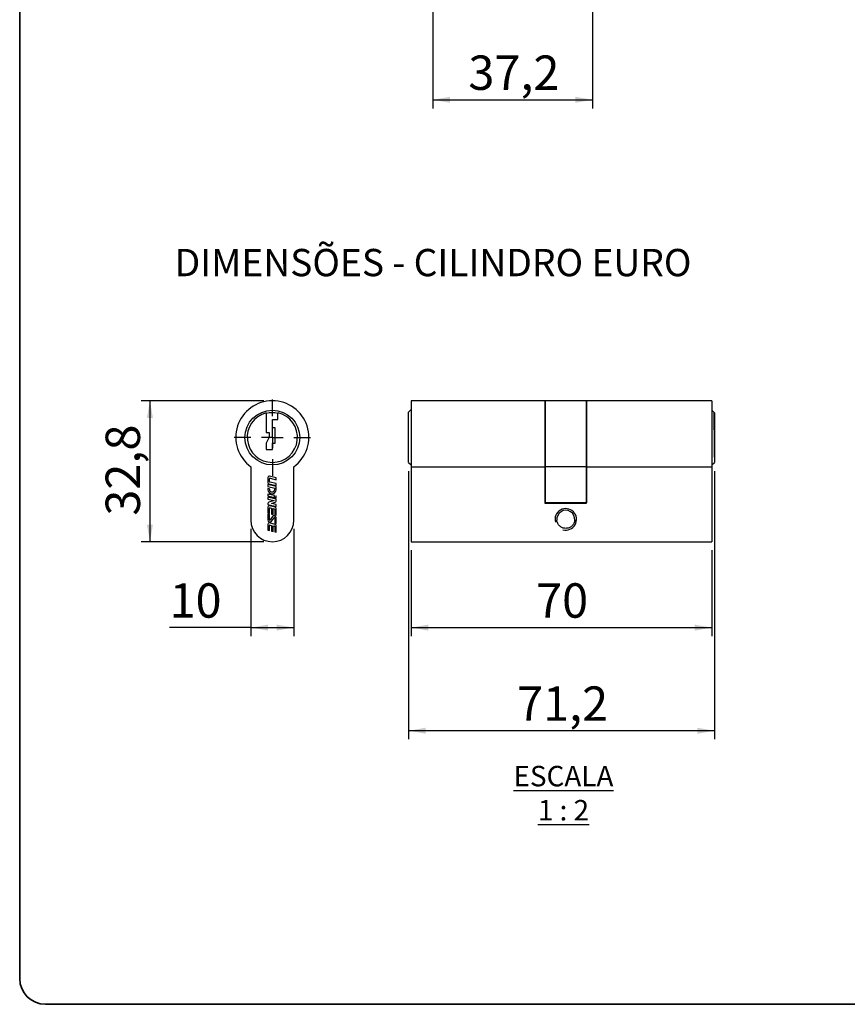
# Paper-space layout 'Folha1' of a CAD drawing. Units: millimetres. Extents: x 10 to 4991, y -15 to 287.
# Drawn here: x 10 to 106, y 10 to 125 of the extents above; entities that cross this region are included whole.
import ezdxf

# ---------------------------------------------------------------- set-up
doc = ezdxf.new("R2010")
doc.units = ezdxf.units.MM
for name, color, linetype in [('30', 179, 'Continuous'), ('6_2_-_PORTA_DE_GIRO_F__LATERAL', 7, 'Continuous'), ('TEXTOS_EM_PORTUGUES', 7, 'Continuous')]:
    doc.layers.add(name, color=color, linetype=linetype)
doc.layers.add('DESENHO', color=179, linetype='Continuous', lineweight=25)
doc.layers.add('LAYOUT_', color=7, linetype='Continuous', lineweight=35)
doc.styles.add('SLDTEXTSTYLE0', font='TXT', dxfattribs={"width": 0.605})
doc.styles.add('SLDTEXTSTYLE1', font='TXT', dxfattribs={"width": 0.75})
doc.dimstyles.new('SLDDIMSTYLE0', dxfattribs={"dimtxt": 4, "dimasz": 2, "dimexe": 0, "dimexo": 0.0625, "dimgap": 1, "dimtad": 1, "dimdec": 1, "dimlfac": 2, "dimrnd": 1e-09, "dimzin": 12, "dimdsep": 46, "dimtxsty": 'SLDTEXTSTYLE1', "dimsah": 1, "dimcen": 0.09, "dimadec": 0, "dimazin": 3, "dimtfac": 1, "dimtdec": 1, "dimtofl": 0, "dimtmove": 0, "dimatfit": 3, "dimfxl": 1, "dimfrac": 2, "dimtolj": 1, "dimtzin": 12, "dimarcsym": 0})

# ---------------------------------------------------------------- blocks, each defined once
blk = doc.blocks.new('_D_24')
at = {"layer": 'DESENHO', "color": 7}
for p, q in [((76.6714155151, 153.2574119459), (76.6714155151, 114.2573604027)), ((58.0864155151, 136.2574119459), (58.0864155151, 114.2573604027)), ((58.0864155151, 115.2573604027), (76.6714155151, 115.2573604027))]:
    blk.add_line(p, q, dxfattribs=at)
for points in [[(58.0864155151, 115.2573604027), (60.0864155151, 114.9073604027), (60.0864155151, 115.6073604027)], [(76.6714155151, 115.2573604027), (74.6714155151, 115.6073604027), (74.6714155151, 114.9073604027)]]:
    blk.add_solid(points, dxfattribs=at)
at = {"layer": 'DESENHO', "color": 7, "insert": (62.2066935937, 120.4136313617), "char_height": 4, "attachment_point": 1, "style": 'SLDTEXTSTYLE1'}
blk.add_mtext('37,2', dxfattribs=at)
blk = doc.blocks.new('_D_44')
at = {"layer": '30', "color": 7}
for p, q in [((36.8903806208, 65.3341861528), (36.8903806208, 52.8341861532)), ((41.8903806208, 65.3341861522), (41.8903806208, 52.8341861532)), ((36.8903806208, 53.8341861532), (27.4229356802, 53.8341861532)), ((36.8903806208, 53.8341861532), (41.8903806208, 53.8341861532))]:
    blk.add_line(p, q, dxfattribs=at)
for points in [[(36.8903806208, 53.8341861532), (38.8903806208, 53.4841861532), (38.8903806208, 54.1841861532)], [(41.8903806208, 53.8341861532), (39.8903806208, 54.1841861532), (39.8903806208, 53.4841861532)]]:
    blk.add_solid(points, dxfattribs=at)
at = {"layer": '30', "color": 7, "insert": (27.4229356802, 58.9904571123), "char_height": 4, "attachment_point": 1, "style": 'SLDTEXTSTYLE1'}
blk.add_mtext('10', dxfattribs=at)
blk = doc.blocks.new('_D_45')
at = {"layer": '30', "color": 7}
for p, q in [((38.3903806208, 80.234186153), (24.1403806208, 80.234186153)), ((25.1403806208, 80.234186153), (25.1403806208, 63.8341861532)), ((38.3903806208, 63.8341861532), (24.1403806208, 63.8341861532))]:
    blk.add_line(p, q, dxfattribs=at)
for points in [[(25.1403806208, 80.234186153), (24.7903806208, 78.234186153), (25.4903806208, 78.234186153)], [(25.1403806208, 63.8341861532), (25.4903806208, 65.8341861532), (24.7903806208, 65.8341861532)]]:
    blk.add_solid(points, dxfattribs=at)
at = {"layer": '30', "color": 7, "insert": (19.9841096617, 66.8619642317), "char_height": 4, "attachment_point": 1, "rotation": 90.0000000000001, "style": 'SLDTEXTSTYLE1'}
blk.add_mtext('32,8', dxfattribs=at)
blk = doc.blocks.new('SW_CENTERMARKSYMBOL_18')
at = {"layer": '30', "color": 0}
for p, q in [((0, 2.5), (0, 4.4394601053)), ((0, 0), (0, 1.25)), ((-2.5, 0), (-4.4394601053, 0)), ((0, 0), (-1.25, 0)), ((0, 0), (0, -1.25)), ((0, 0), (1.25, 0)), ((2.5, 0), (4.4394601053, 0)), ((0, -2.5), (0, -4.4394601053))]:
    blk.add_line(p, q, dxfattribs=at)
blk = doc.blocks.new('_D_46')
at = {"layer": '30', "color": 7}
for p, q in [((55.5456409332, 62.8341861532), (55.5456409332, 52.8341861532)), ((90.5456409332, 62.8341861532), (90.5456409332, 52.8341861532)), ((55.5456409332, 53.8341861532), (90.5456409332, 53.8341861532))]:
    blk.add_line(p, q, dxfattribs=at)
for points in [[(55.5456409332, 53.8341861532), (57.5456409332, 53.4841861532), (57.5456409332, 54.1841861532)], [(90.5456409332, 53.8341861532), (88.5456409332, 54.1841861532), (88.5456409332, 53.4841861532)]]:
    blk.add_solid(points, dxfattribs=at)
at = {"layer": '30', "color": 7, "insert": (70.090085483, 58.9904571123), "char_height": 4, "attachment_point": 1, "style": 'SLDTEXTSTYLE1'}
blk.add_mtext('70', dxfattribs=at)
blk = doc.blocks.new('_D_47')
at = {"layer": '30', "color": 7}
for p, q in [((55.2456409332, 72.0591861532), (55.2456409332, 40.8341861532)), ((90.8456409332, 72.0591861532), (90.8456409332, 40.8341861532)), ((90.8456409332, 41.8341861532), (55.2456409332, 41.8341861532))]:
    blk.add_line(p, q, dxfattribs=at)
for points in [[(55.2456409332, 41.8341861532), (57.2456409332, 41.4841861532), (57.2456409332, 42.1841861532)], [(90.8456409332, 41.8341861532), (88.8456409332, 42.1841861532), (88.8456409332, 41.4841861532)]]:
    blk.add_solid(points, dxfattribs=at)
at = {"layer": '30', "color": 7, "insert": (67.8734190118, 46.9904571123), "char_height": 4, "attachment_point": 1, "style": 'SLDTEXTSTYLE1'}
blk.add_mtext('71,2', dxfattribs=at)

psp = doc.layouts.new('Folha1')

# ---------------------------------------------------------------- linework, layer by layer
at = {"color": 7, "linetype": 'Continuous', "lineweight": 25}
for p, q in [((71.1206409272, 80.2341863842), (55.5456415263, 80.2341863842)), ((55.5456415263, 80.2341863842), (55.5456415263, 72.5472542786)), ((71.1206409272, 80.2341863842), (71.1206409272, 72.5472542786)), ((75.9456408654, 80.2341863842), (71.1456409357, 80.2341863842)), ((71.1456409357, 80.2341863842), (71.1456409357, 72.5472542786)), ((75.9456408654, 80.2341863842), (75.9456408654, 72.5472542786)), ((90.5456416753, 80.2341863842), (75.9706408229, 80.2341863842)), ((75.9706408229, 72.5472542786), (75.9706408229, 80.2341863842)), ((90.5456416753, 80.2341863842), (90.5456416753, 72.5472542786)), ((55.5456415263, 79.2091862627), (55.2456401732, 78.9091860739)), ((90.8456411656, 78.8381063708), (90.5456416753, 79.1381063269)), ((38.6864033745, 78.8232073051), (38.6864033745, 78.7510372561)), ((38.6864033745, 78.7510372561), (38.6864033745, 76.530040717)), ((39.3903806208, 77.0740230897), (39.3903806208, 78.065991062)), ((39.3903806208, 78.065991062), (40.0312896919, 78.065991062)), ((40.0312896919, 78.766130037), (40.0312896919, 78.8381063708)), ((40.0312896919, 78.065991062), (40.0312896919, 78.766130037)), ((55.2456401732, 78.8232073051), (55.2456401732, 78.9091860739)), ((55.2456401732, 73.0591862326), (55.2456401732, 78.8232073051)), ((90.8456411656, 78.8232073051), (90.7755926695, 78.8232073051)), ((90.8456411656, 78.8232073051), (90.8456411656, 78.8381063708)), ((90.8456411656, 78.8232073051), (90.8456411656, 73.0591862326)), ((39.7103702809, 77.0740230897), (39.3903806208, 77.0740230897)), ((39.7103702809, 75.2820810981), (39.7103702809, 77.0740230897)), ((38.6864033745, 76.530040717), (39.0383919977, 76.530040717)), ((39.0383919977, 75.9841861532), (38.6864033745, 75.2820810981)), ((39.0383919977, 76.530040717), (39.0383919977, 75.9841861532)), ((38.6864033745, 75.2820810981), (38.6864033745, 74.5461048887)), ((38.6864033745, 74.5461048887), (39.3903806208, 74.5461048887)), ((39.3903806208, 74.5461048887), (39.3903806208, 75.2820810981)), ((39.3903806208, 75.2820810981), (39.7103702809, 75.2820810981)), ((36.8903806767, 72.5472542786), (36.8903806767, 66.3341857822)), ((41.8903805649, 66.3341857822), (41.8903805649, 72.5472542786)), ((55.2456401732, 73.0591862326), (55.5456415263, 72.7591860437)), ((55.5456415263, 72.5472542786), (71.1206409272, 72.5472542786)), ((55.5456415263, 72.5472542786), (55.5456415263, 66.3341857822)), ((71.1206409272, 72.5472542786), (71.1206409272, 68.33418611)), ((75.9456408654, 72.5472542786), (71.1456409357, 72.5472542786)), ((71.1456409357, 72.5472542786), (71.1456409357, 68.3591860675)), ((75.9456408654, 72.5472542786), (75.9456408654, 68.3591860675)), ((75.9706408229, 72.5472542786), (90.5456416753, 72.5472542786)), ((75.9706408229, 68.33418611), (75.9706408229, 72.5472542786)), ((90.5456416753, 72.7591860437), (90.8456411656, 73.0591862326)), ((90.5456416753, 72.5472542786), (90.5456416753, 66.3341857822)), ((38.871169275, 71.3041970835), (38.871169275, 70.7284013138)), ((39.0431692459, 70.8402880796), (39.0431692459, 71.1506089524)), ((39.8386692496, 71.2609753341), (39.0571306153, 71.4504594312)), ((39.1228669715, 71.2132930153), (39.8386692496, 71.0397466415)), ((39.8386692496, 71.0397466415), (39.8386692496, 71.2609753341)), ((39.8386692496, 70.2427221791), (38.871169275, 70.4772925333)), ((38.871169275, 70.4772925333), (38.871169275, 70.2560638406)), ((38.871169275, 70.2560638406), (39.6666692496, 70.0631948517)), ((39.0431692459, 69.9931337827), (38.871169275, 70.034835148)), ((38.871169275, 70.034835148), (38.871169275, 69.8860428625)), ((38.9862078983, 70.5821389661), (39.8386692496, 70.3754593947)), ((39.0431692459, 69.9290424914), (39.0431692459, 69.9931337827)), ((39.8386692496, 70.596688553), (39.0924715131, 70.7776040168)), ((39.6666692496, 70.0631948517), (39.6666692496, 69.9290424914)), ((39.8386692496, 70.3754593947), (39.8386692496, 70.596688553)), ((39.8386692496, 69.8860428625), (39.8386692496, 70.2427221791)), ((39.6236692569, 69.1903821521), (38.871169275, 69.3728254505)), ((38.871169275, 69.3728254505), (38.871169275, 69.1515967579)), ((38.871169275, 69.1515967579), (39.6236692569, 68.9691529938)), ((39.8386692496, 68.784289188), (38.871169275, 69.0188595423)), ((38.871169275, 69.0188595423), (38.871169275, 68.7976308496)), ((38.871169275, 68.7976308496), (39.6199123889, 68.616097919)), ((39.6236692569, 68.9691529938), (39.6236692569, 69.1903821521)), ((39.661210477, 68.9600511783), (39.8386692496, 68.9170264036)), ((39.8386692496, 68.9170264036), (39.8386692496, 69.1609518931)), ((39.8386692496, 68.5689245679), (39.8386692496, 68.784289188)), ((38.871169275, 68.2834872373), (38.871169275, 68.17842986)), ((38.871169275, 68.17842986), (39.8386692496, 67.9438595058)), ((38.871169275, 67.8543435738), (38.871169275, 67.1601767049)), ((39.6199123889, 68.616097919), (38.9792484158, 68.4278850772)), ((39.0431692459, 67.118474874), (39.0431692459, 67.7007554428)), ((39.7236306263, 67.8390130729), (39.0571306153, 68.0006059215)), ((39.1228669715, 67.7634399713), (39.3043806208, 67.7194312544)), ((39.2956358147, 68.2967469425), (39.7305901089, 68.424526728)), ((39.8386692496, 68.1650886641), (39.2956358147, 68.2967469425)), ((39.3043806208, 67.7194312544), (39.3043806208, 67.0551449389)), ((39.4763806208, 67.013443108), (39.4763806208, 67.6777303548)), ((39.4763806208, 67.6777303548), (39.6173669825, 67.6435480223)), ((39.8386692496, 67.9438595058), (39.8386692496, 68.1650886641)), ((39.8386692496, 66.9256063507), (39.8386692496, 67.6927507252)), ((71.1206409272, 68.33418611), (75.9706408229, 68.33418611)), ((75.9456408654, 68.3591860675), (71.1456409357, 68.3591860675)), ((38.871169275, 67.1601767049), (39.0431692459, 67.118474874)), ((39.0431692459, 66.9857381241), (38.871169275, 67.0274390237)), ((38.871169275, 67.0274390237), (38.871169275, 66.3710940958)), ((39.0431692459, 66.3856134147), (39.0431692459, 66.9857381241)), ((39.4184771913, 66.750662993), (39.120367942, 66.3595466272)), ((39.2913613133, 66.2292154835), (39.5894705826, 66.6203318493)), ((39.3043806208, 67.0551449389), (39.4763806208, 67.013443108)), ((39.6666692496, 67.5808644251), (39.6666692496, 66.9673072503)), ((39.6666692496, 66.9673072503), (39.8386692496, 66.9256063507)), ((39.6666692496, 66.594265993), (39.6666692496, 65.9941403524)), ((39.8386692496, 65.9524394528), (39.8386692496, 66.6087843807)), ((38.871169275, 65.8629235209), (38.871169275, 65.168756652)), ((39.0431692459, 65.1270548211), (39.0431692459, 65.7093353898)), ((39.7236306263, 65.84759302), (39.0571306153, 66.0091858686)), ((39.1228669715, 65.7720199184), (39.3043806208, 65.7280112014)), ((39.3043806208, 65.7280112014), (39.3043806208, 65.063724886)), ((39.4763806208, 65.0220230551), (39.4763806208, 65.6863103018)), ((39.4763806208, 65.6863103018), (39.6173669825, 65.6521279694)), ((39.6666692496, 65.9941403524), (39.8386692496, 65.9524394528)), ((39.6666692496, 65.5894443722), (39.6666692496, 64.9758871974)), ((39.8386692496, 64.9341862978), (39.8386692496, 65.7013306723)), ((55.5456415263, 66.3341857822), (55.5456415263, 63.8341863037)), ((90.5456416753, 66.3341857822), (90.5456416753, 63.8341863037)), ((38.871169275, 65.168756652), (39.0431692459, 65.1270548211)), ((39.3043806208, 65.063724886), (39.4763806208, 65.0220230551)), ((39.6666692496, 64.9758871974), (39.8386692496, 64.9341862978)), ((55.5456415263, 63.8341863037), (90.5456416753, 63.8341863037))]:
    psp.add_line(p, q, dxfattribs=at)
psp.add_circle((39.3903806208, 75.9486462586), 3.189460105348601, dxfattribs=at)
for centre, radius, start, end in [((39.3903806208, 75.9841861532), 4.249999999824666, 306.0318790742, 233.9681209258), ((39.3903806208, 75.9841861532), 2.925000000000017, 103.9264403509, 270), ((39.3903806208, 75.9486462586), 2.889460105348586, 77.184677027, 104.1012546836), ((39.3903806208, 75.9841861532), 2.925000000000025, 270, 77.3429883478), ((39.0216692537, 71.3041969525), 0.1504999999999859, 76.3716092916, 180), ((39.1076692537, 71.1506089464), 0.0645000000000256, 76.3716092916, 180.0000000001), ((39.0216692537, 70.7284013961), 0.1505000000000189, 180, 256.3716092916), ((39.1076692537, 70.840287996), 0.0645000000000024, 179.9999999999, 256.3716092916), ((39.3549192537, 69.9290426369), 0.3117499999999964, 180, 360), ((39.3549192537, 69.8860426369), 0.4837500000000006, 180, 360), ((39.0216692537, 68.2834873266), 0.1505000000000223, 106.3716092916, 180.0000000001), ((39.0216692537, 67.8543437018), 0.150500000000001, 76.3716092916, 180), ((39.1076692537, 67.7007556957), 0.0645000000000139, 76.3716092916, 179.9999999999), ((39.6021692537, 67.5808641526), 0.0645000000000167, 359.9999999999, 76.3716092916), ((39.6881692537, 67.6927507524), 0.1505000000000018, 0, 76.3716092916), ((39.6881692537, 68.5689244658), 0.1505000000000081, 286.3716092916, 0), ((39.6046204414, 66.60878459), 0.2340488123196632, 360, 142.6853083249), ((39.6236692537, 66.5942655632), 0.0429999999999922, 359.9999999998, 142.6853083249), ((73.5456409332, 66.434186153), 1.05000000000001, 354.5349762124, 185.4650238122), ((39.3903806208, 66.3341861532), 2.500000000000007, 180.0000000103, 359.9999999765), ((39.105218066, 66.3710941822), 0.2340488123196636, 180, 322.6853083249), ((39.0216692537, 65.8629235762), 0.1505000000000294, 76.3716092916, 180), ((39.0861692537, 66.3856132091), 0.0430000000000245, 180.0000000001, 322.6853083249), ((39.1076692537, 65.7093355701), 0.0645000000000913, 76.3716092916, 180), ((39.6021692537, 65.589444027), 0.0644999999999953, 360, 76.3716092916), ((39.6881692537, 65.7013306269), 0.1505000000000738, 0, 76.3716092916)]:
    psp.add_arc(centre, radius, start, end, dxfattribs=at)
for points, knots in [([(90.77559345973508, 78.82320729893165), (90.77610724283456, 78.78042312661775), (90.7768024884499, 78.72253788994273), (90.77854930437111, 78.57717793953557), (90.77961310576588, 78.48868675435925), (90.7820310349452, 78.28769467514444), (90.7833880823545, 78.17494986236827), (90.78640053285035, 77.92488294977332), (90.78806537459896, 77.78678090478039), (90.79156695186037, 77.4965959549129), (90.7934178199227, 77.34333845995718), (90.79634760876208, 77.10099704882929), (90.79735435244159, 77.01776377430363), (90.79938216630772, 76.85020144725885), (90.80040660396962, 76.76559349728143), (90.80351096278045, 76.50934253574991), (90.80562168536883, 76.33529242190012), (90.80992838499478, 75.98056110017579), (90.81208762706655, 75.8029083547485), (90.81633367662842, 75.45394149740976), (90.81843583205816, 75.28136386802448), (90.82258433094597, 74.94114965348375), (90.82457053130626, 74.77844446160698), (90.82837305245278, 74.46724139456808), (90.8302018248886, 74.3177270014056), (90.83362102093805, 74.03841906979935), (90.8351890565884, 73.9104514606108), (90.83733355675771, 73.73555516796496), (90.83801358501866, 73.68011649361952), (90.83930223456449, 73.57509366901631), (90.83991177089842, 73.52543514401107), (90.84159554305917, 73.38829646908843), (90.84253946543761, 73.31146834515225), (90.84407401701606, 73.18660563672381), (90.84466642200881, 73.13842696314465), (90.84544600944999, 73.07503221562486), (90.8456409331867, 73.05918615321063), (90.8456409331867, 73.05918615321063)], [0, 0, 0, 0, 0.0625000000000001, 0.0625000000000001, 0.1250000000000002, 0.1250000000000002, 0.1875000000000002, 0.1875000000000002, 0.2500000000000003, 0.2500000000000003, 0.3125000000000003, 0.3125000000000003, 0.3437500000000002, 0.3437500000000002, 0.3750000000000002, 0.3750000000000002, 0.4375000000000002, 0.4375000000000002, 0.5000000000000001, 0.5000000000000001, 0.5625000000000002, 0.5625000000000002, 0.6250000000000001, 0.6250000000000001, 0.6875000000000001, 0.6875000000000001, 0.7500000000000001, 0.7500000000000001, 0.7812500000000001, 0.7812500000000001, 0.8125000000000002, 0.8125000000000002, 0.8750000000000001, 0.8750000000000001, 0.9375000000000001, 0.9375000000000001, 1, 1, 1, 1]), ([(74.59086818120502, 66.33418615298615), (74.58460286933924, 66.26869940619157), (74.57235024034631, 66.20495539260517), (74.5364780886129, 66.08074524655352), (74.5125356096997, 66.01969436710861), (74.45431228260254, 65.90408697851035), (74.42031750646224, 65.8497654645364), (74.34275412197924, 65.74773352302681), (74.29879333161074, 65.69978835596463), (74.20423374891197, 65.61392146241548), (74.15337252454505, 65.57553055113782), (74.04416013666163, 65.50784618651208), (73.98583724432298, 65.47875623300543), (73.86619518385996, 65.43225596744045), (73.80431278296409, 65.41445892466997), (73.67611539696337, 65.3902842608819), (73.61068338425983, 65.38420339498937), (73.4163928540604, 65.38415178013413), (73.28542346387978, 65.40882525805021), (73.10539785364811, 65.47876448954771), (73.04696866193643, 65.50793287816717), (72.93786905542495, 65.57556370520787), (72.88695819029614, 65.61398038425097), (72.79216893217439, 65.70010141500366), (72.74828194131776, 65.7480347867795), (72.6709440256134, 65.84981437137515), (72.63698714674537, 65.9040569791406), (72.57876067972974, 66.01966085815924), (72.55481399960138, 66.08071629849832), (72.51893752176774, 66.204928535162), (72.50668073558657, 66.26868123436785), (72.50041368516834, 66.33418615298616)], [0, 0, 0, 0, 0.0625, 0.0625, 0.125, 0.125, 0.1875, 0.1875, 0.25, 0.25, 0.3125, 0.3125, 0.375, 0.375, 0.4375, 0.4375, 0.5, 0.5, 0.625, 0.625, 0.6875, 0.6875, 0.75, 0.75, 0.8125, 0.8125, 0.875, 0.875, 0.9375, 0.9375, 1, 1, 1, 1])]:
    psp.add_open_spline(points, degree=3, knots=knots, dxfattribs=at)
psp.add_open_spline([(39.83866925368003, 69.16095176020522), (39.80785316558527, 69.04415064762512), (39.7487002380012, 68.97718382513281), (39.66121047092781, 68.96005129272827)], degree=3, dxfattribs=at)
at = {"layer": '6_2_-_PORTA_DE_GIRO_F__LATERAL'}
psp.add_arc((73.5456409332, 66.434186153), 1.250000000000003, 255, 195, dxfattribs=at)
at = {"layer": 'LAYOUT_', "color": 7, "lineweight": 35}
for p, q in [((9.981196913, 12.9985938959), (9.981196913, 283.9985938959)), ((196.981196913, 9.9985938959), (12.981196913, 9.9985938959))]:
    psp.add_line(p, q, dxfattribs=at)
psp.add_arc((12.981196913, 12.9985938959), 3, 180, 270, dxfattribs=at)

# ---------------------------------------------------------------- block references
at = {"layer": '30', "color": 7}
psp.add_blockref('SW_CENTERMARKSYMBOL_18', (39.3903806208, 75.9486462586), dxfattribs=at)

# ---------------------------------------------------------------- texts
at = {"layer": '30', "insert": (73.2754045916, 37.7462407225), "char_height": 2.38125, "attachment_point": 2, "style": 'SLDTEXTSTYLE0'}
psp.add_mtext('\\LESCALA 1 : 2', dxfattribs=at)
at = {"layer": 'TEXTOS_EM_PORTUGUES', "color": 7, "insert": (28.0170535368, 97.9020250442), "char_height": 3.175, "attachment_point": 1, "style": 'SLDTEXTSTYLE0'}
psp.add_mtext('DIMENSÕES - CILINDRO EURO', dxfattribs=at)

# ---------------------------------------------------------------- dimensions: what is measured, and where the dimension line sits
at = {"layer": '30', "color": 7}
dim = psp.add_linear_dim(base=(25.1403806208, 63.8341861532), p1=(39.3903806208, 80.234186153), p2=(39.3903806208, 63.8341861532), angle=90, dimstyle='SLDDIMSTYLE0', dxfattribs=at)
dim.commit()
dim.dimension.update_dxf_attribs({"geometry": '_D_45', "text_midpoint": (25.1403806208, 72.0341861531), "dimtype": 160})
for base, p1, p2, picture, middle in [((55.2456409332, 41.8341861532), (90.8456409332, 73.0591861532), (55.2456409332, 73.0591861532), '_D_47', (73.0456409332, 41.8341861532)), ((41.8903806208, 53.8341861532), (36.8903806208, 66.3341861528), (41.8903806208, 66.3341861522), '_D_44', (30.3784911304, 53.8341861532)), ((90.5456409332, 53.8341861532), (55.5456409332, 63.8341861532), (90.5456409332, 63.8341861532), '_D_46', (73.0456409332, 53.8341861532))]:
    dim = psp.add_linear_dim(base=base, p1=p1, p2=p2, dimstyle='SLDDIMSTYLE0', dxfattribs=at)
    dim.commit()
    dim.dimension.update_dxf_attribs({"geometry": picture, "text_midpoint": middle, "dimtype": 160})
at = {"layer": 'DESENHO', "color": 7}
dim = psp.add_linear_dim(base=(76.6714155151, 115.2573604027), p1=(58.0864155151, 137.2574119459), p2=(76.6714155151, 154.2574119459), dimstyle='SLDDIMSTYLE0', dxfattribs=at)
dim.commit()
dim.dimension.update_dxf_attribs({"geometry": '_D_24', "text_midpoint": (67.3789155151, 115.2573604027), "dimtype": 160})

doc.saveas('drawing.dxf')
